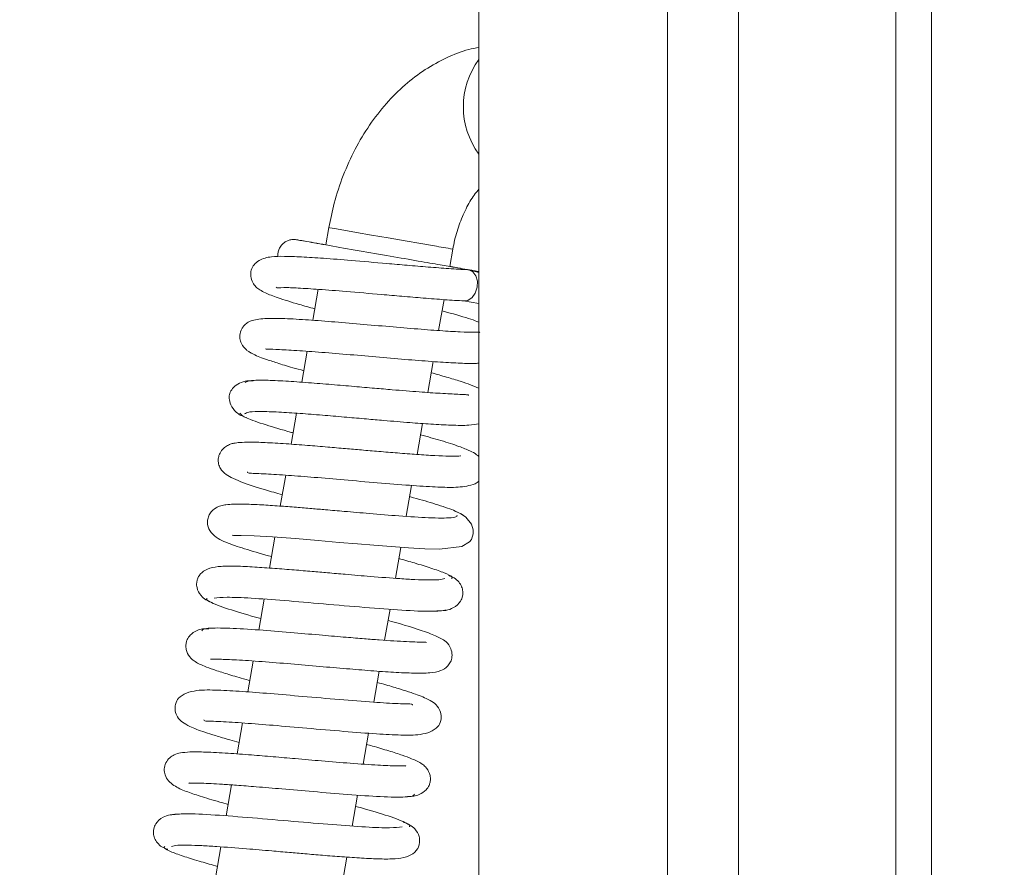
# Model space of a CAD drawing. Extents: x -4358 to -1658, y 1376 to 4324.
# Drawn here: x -2525 to -2446, y 3136 to 3203 of the extents above; entities that cross this region are included whole.
import ezdxf

# ---------------------------------------------------------------- set-up
doc = ezdxf.new("R2010")
doc.units = 0
doc.header["$LTSCALE"] = 5
doc.layers.add('LAYER14', color=30, linetype='Continuous')
doc.layers.add('SLD-0', color=7, linetype='Continuous')
doc.styles.add('STANDARD-BrunnerGroßer Text', font='arial.ttf')
doc.dimstyles.new('STANDARD-Brunner-IIGroßer Text', dxfattribs={"dimscale": 5, "dimtxt": 8, "dimasz": 5, "dimexe": 3.175, "dimexo": 0, "dimgap": 0.762, "dimtad": 1, "dimdec": 0, "dimrnd": 1e-08, "dimtxsty": 'STANDARD-BrunnerGroßer Text', "dimblk": 'Filled-1', "dimcen": 0.09, "dimdle": 10, "dimclrd": 7, "dimclre": 7, "dimclrt": 7, "dimadec": 1, "dimazin": 2, "dimtfac": 0.666667, "dimtdec": 0, "dimtmove": 0, "dimatfit": 3, "dimldrblk": 'Filled-1', "dimfxl": 1, "dimtolj": 1, "dimlwd": 15, "dimlwe": 15, "dimarcsym": 0})

# ---------------------------------------------------------------- blocks, each defined once
blk = doc.blocks.new('Filled-1')
at = {"color": 0}
for p, q in [((0, 0), (-1, 0.1667)), ((-1, 0.1667), (-1, -0.1667)), ((-1, 0), (0, 0)), ((-1, -0.1667), (0, 0))]:
    blk.add_line(p, q, dxfattribs=at)
at = {"color": 0, "flags": 128}
blk.add_lwpolyline([(-1, -0.1667), (0, 0), (-1, 0.1667), (-1, -0.1667)], dxfattribs=at)
at = {"color": 0}
blk.add_solid([(-1, -0.1667), (0, 0), (-1, 0.1667), (-1, -0.1667)], dxfattribs=at)
blk = doc.blocks.new('*D48')
at = {"layer": 'Defpoints', "color": 0}
for p in [(-2240.22, 4192.56), (-2612.757, 2773.411), (-2366.818, 2773.411)]:
    blk.add_point(p, dxfattribs=at)
at = {"layer": 'SLD-0', "color": 7, "lineweight": 15}
for p, q in [((-2240.22, 4192.56), (-2628.632, 4192.56)), ((-2612.757, 4167.56), (-2612.757, 2798.411)), ((-2366.818, 2773.411), (-2628.632, 2773.411))]:
    blk.add_line(p, q, dxfattribs=at)
at = {"layer": 'SLD-0', "color": 7, "lineweight": 15, "xscale": 25, "yscale": 25, "zscale": 25}
for p, rotation in [((-2612.757, 4192.56), 90), ((-2612.757, 2773.411), 270)]:
    blk.add_blockref('Filled-1', p, dxfattribs=dict(at, rotation=rotation))
at = {"layer": 'SLD-0', "color": 7, "lineweight": 15, "insert": (-2657.413, 3511.165), "char_height": 40, "attachment_point": 2, "rotation": 90, "style": 'STANDARD-BrunnerGroßer Text'}
blk.add_mtext('\\A1;1419', dxfattribs=at)

msp = doc.modelspace()

# ---------------------------------------------------------------- linework, layer by layer
at = {"color": 7, "linetype": 'Continuous', "lineweight": 15}
for p, q in [((-2500.143, 3186.504), (-2500.384, 3185.121)), ((-2490.532, 3183.405), (-2490.292, 3184.787)), ((-2489.441, 3183.169), (-2489.68, 3183.258)), ((-2488.22, 3182.929), (-2489.016, 3183.139)), ((-2500.999, 3181.591), (-2501.429, 3179.128)), ((-2491.42, 3178.311), (-2490.992, 3180.77)), ((-2489.443, 3180.676), (-2488.22, 3180.463)), ((-2501.858, 3176.662), (-2502.287, 3174.203)), ((-2492.278, 3173.388), (-2491.85, 3175.846)), ((-2502.717, 3171.737), (-2503.145, 3169.278)), ((-2493.138, 3168.458), (-2492.708, 3170.921)), ((-2503.575, 3166.812), (-2504.004, 3164.354)), ((-2493.995, 3163.539), (-2493.567, 3165.994)), ((-2504.434, 3161.887), (-2504.863, 3159.426)), ((-2494.854, 3158.61), (-2494.425, 3161.071)), ((-2505.293, 3156.956), (-2505.721, 3154.5)), ((-2495.712, 3153.686), (-2495.283, 3156.149)), ((-2506.151, 3152.032), (-2506.58, 3149.575)), ((-2496.572, 3148.756), (-2496.142, 3151.219)), ((-2507.009, 3147.109), (-2507.438, 3144.649)), ((-2497.429, 3143.836), (-2497.001, 3146.294)), ((-2507.868, 3142.184), (-2508.297, 3139.719)), ((-2498.287, 3138.912), (-2497.859, 3141.371)), ((-2508.726, 3137.258), (-2509.156, 3134.796)), ((-2499.147, 3133.98), (-2498.718, 3136.441))]:
    msp.add_line(p, q, dxfattribs=at)
at = {"color": 8, "linetype": 'Continuous', "lineweight": 15, "flags": 128}
msp.add_lwpolyline([(-2500.143, 3186.504), (-2500.078, 3186.492), (-2499.682, 3186.422), (-2498.954, 3186.294), (-2497.95, 3186.119), (-2496.743, 3185.908), (-2495.423, 3185.678), (-2494.087, 3185.445), (-2492.836, 3185.227), (-2491.761, 3185.04)], dxfattribs=at)
at = {"color": 7, "linetype": 'Continuous', "lineweight": 15, "flags": 128}
for points in [[(-2489.089, 3183.147), (-2489.015, 3183.139), (-2488.698, 3182.987), (-2488.462, 3182.67), (-2488.343, 3182.238), (-2488.359, 3181.755), (-2488.507, 3181.295), (-2488.766, 3180.929), (-2489.095, 3180.711), (-2489.381, 3180.668)], [(-2507.834, 3162.032), (-2507.837, 3162.029), (-2507.731, 3162.021), (-2507.111, 3162.024), (-2506.08, 3161.989), (-2504.614, 3161.901), (-2502.797, 3161.764), (-2500.982, 3161.613), (-2499.32, 3161.469), (-2497.878, 3161.344), (-2496.559, 3161.233), (-2493.821, 3161.026), (-2492.513, 3160.951), (-2491.347, 3160.915), (-2489.564, 3161.127), (-2488.963, 3161.517), (-2488.819, 3161.707), (-2488.664, 3162.139), (-2488.668, 3162.453), (-2488.81, 3162.907), (-2489.248, 3163.478), (-2489.63, 3163.747), (-2490.119, 3163.937), (-2490.119, 3163.937)]]:
    msp.add_lwpolyline(points, dxfattribs=at)
at = {"color": 8, "linetype": 'Continuous', "lineweight": 15}
for centre, radius, start, end in [((-2483.13, 3196.104), 6.326, 143.55995, 216.44005), ((-2435.324, 3507.423), 327.285, 260.07035, 260.33134)]:
    msp.add_arc(centre, radius, start, end, dxfattribs=at)
at = {"color": 7, "linetype": 'Continuous', "lineweight": 15}
for points, knots in [([(-2488.22, 3200.821), (-2488.489, 3200.772), (-2489.373, 3200.613), (-2490.816, 3200.029), (-2492.521, 3199.095), (-2494.126, 3197.87), (-2495.608, 3196.39), (-2496.938, 3194.671), (-2498.088, 3192.748), (-2499.031, 3190.659), (-2499.729, 3188.562), (-2500.013, 3187.151), (-2500.143, 3186.504)], [0, 0, 0, 0, 0.044475, 0.145971, 0.24922, 0.354689, 0.46239, 0.571909, 0.68262, 0.793947, 0.905482, 1, 1, 1, 1]), ([(-2490.292, 3184.787), (-2490.246, 3185.023), (-2490.107, 3185.741), (-2489.75, 3186.903), (-2489.185, 3188.154), (-2488.649, 3189.053), (-2488.317, 3189.432), (-2488.22, 3189.542)], [0, 0, 0, 0, 0.126493, 0.38457, 0.641237, 0.895186, 1, 1, 1, 1]), ([(-2502.724, 3185.532), (-2502.823, 3185.543), (-2503.018, 3185.563), (-2503.3, 3185.51), (-2503.547, 3185.408), (-2503.803, 3185.234), (-2504.022, 3184.981), (-2504.155, 3184.666), (-2504.209, 3184.406), (-2504.187, 3184.255), (-2504.179, 3184.194)], [0, 0, 0, 0, 0.130757, 0.25606, 0.373004, 0.479786, 0.660181, 0.800981, 0.91979, 1, 1, 1, 1]), ([(-2489.685, 3183.259), (-2489.811, 3183.28), (-2490.073, 3183.325), (-2491.26, 3183.531), (-2493.023, 3183.837), (-2495.302, 3184.234), (-2497.829, 3184.675), (-2499.815, 3185.022), (-2501.132, 3185.252), (-2501.942, 3185.394), (-2502.524, 3185.496), (-2502.654, 3185.52), (-2502.72, 3185.532)], [0, 0, 0, 0, 0.096874, 0.200956, 0.312605, 0.432215, 0.56019, 0.696922, 0.769112, 0.843595, 0.920575, 1, 1, 1, 1]), ([(-2500.383, 3185.128), (-2500.548, 3185.157), (-2501.454, 3185.314), (-2502.207, 3185.444), (-2502.707, 3185.53), (-2502.708, 3185.53), (-2502.709, 3185.53)], [0, 0, 0, 0, 0.103736, 0.569306, 0.819519, 1, 1, 1, 1]), ([(-2489.089, 3183.147), (-2489.582, 3183.175), (-2490.537, 3183.23), (-2492.202, 3183.357), (-2493.876, 3183.498), (-2495.943, 3183.677), (-2498.255, 3183.879), (-2500.547, 3184.06), (-2502.331, 3184.178), (-2503.713, 3184.218), (-2504.685, 3184.217), (-2505.584, 3184.01), (-2506.09, 3183.591), (-2506.327, 3183.174), (-2506.383, 3182.628), (-2506.222, 3182.127), (-2505.894, 3181.723), (-2505.606, 3181.526), (-2505.093, 3181.248), (-2504.151, 3180.894), (-2502.838, 3180.477), (-2501.692, 3180.156), (-2501.27, 3180.038)], [0, 0, 0, 0, 0.060147, 0.11665, 0.169628, 0.218862, 0.306028, 0.379288, 0.446334, 0.509198, 0.56842, 0.627993, 0.658253, 0.684704, 0.707008, 0.728709, 0.747905, 0.774544, 0.810551, 0.874616, 0.953789, 1, 1, 1, 1]), ([(-2488.22, 3182.997), (-2488.352, 3183.021), (-2488.856, 3183.115), (-2489.678, 3183.261), (-2490.402, 3183.388), (-2490.532, 3183.41)], [0, 0, 0, 0, 0.22573, 0.861592, 1, 1, 1, 1]), ([(-2489.686, 3183.259), (-2489.68, 3183.259), (-2489.666, 3183.257), (-2489.954, 3183.308), (-2490.366, 3183.38), (-2490.532, 3183.409)], [0, 0, 0, 0, 0.256586, 0.69997, 1, 1, 1, 1]), ([(-2504.312, 3181.755), (-2504.316, 3181.748), (-2504.351, 3181.689), (-2503.735, 3181.754), (-2502.617, 3181.691), (-2500.913, 3181.592), (-2498.66, 3181.413), (-2496.361, 3181.213), (-2494.284, 3181.033), (-2492.585, 3180.889), (-2490.876, 3180.757), (-2489.884, 3180.698), (-2489.371, 3180.667)], [0, 0, 0, 0, 0.014252, 0.114572, 0.222737, 0.3385, 0.465066, 0.616255, 0.702017, 0.794664, 0.893868, 1, 1, 1, 1]), ([(-2488.135, 3178.159), (-2488.147, 3178.169), (-2488.172, 3178.192), (-2488.71, 3178.17), (-2489.678, 3178.202), (-2491.301, 3178.296), (-2493.329, 3178.452), (-2495.616, 3178.647), (-2497.973, 3178.854), (-2500.246, 3179.046), (-2502.318, 3179.2), (-2504.159, 3179.294), (-2505.391, 3179.268), (-2506.083, 3179.163), (-2506.464, 3179.035), (-2506.709, 3178.883), (-2506.862, 3178.739), (-2507.056, 3178.506), (-2507.216, 3178.136), (-2507.224, 3177.674), (-2507.081, 3177.168), (-2506.741, 3176.792), (-2506.484, 3176.612), (-2506.07, 3176.374), (-2505.383, 3176.101), (-2504.24, 3175.725), (-2503.244, 3175.422), (-2502.43, 3175.198), (-2502.128, 3175.115)], [0, 0, 0, 0, 0.02301, 0.04924, 0.103546, 0.161785, 0.223727, 0.286614, 0.349533, 0.41246, 0.475885, 0.541449, 0.610091, 0.644228, 0.671612, 0.691599, 0.698848, 0.704365, 0.726576, 0.740566, 0.755386, 0.782041, 0.79616, 0.817441, 0.881886, 0.925025, 0.972145, 1, 1, 1, 1]), ([(-2488.22, 3178.984), (-2488.424, 3179.058), (-2489.107, 3179.305), (-2490.119, 3179.602), (-2491.024, 3179.852), (-2491.146, 3179.885)], [0, 0, 0, 0, 0.269096, 0.901681, 1, 1, 1, 1]), ([(-2505.17, 3176.867), (-2505.17, 3176.866), (-2505.199, 3176.826), (-2504.923, 3176.854), (-2504.188, 3176.796), (-2502.556, 3176.721), (-2500.473, 3176.565), (-2498.184, 3176.372), (-2495.815, 3176.164), (-2493.526, 3175.97), (-2491.501, 3175.812), (-2489.835, 3175.723), (-2488.846, 3175.669), (-2488.352, 3175.706), (-2488.22, 3175.716)], [0, 0, 0, 0, 0.000591, 0.051816, 0.161605, 0.269618, 0.374625, 0.478619, 0.582171, 0.685276, 0.785984, 0.880143, 0.967739, 1, 1, 1, 1]), ([(-2488.22, 3173.721), (-2488.425, 3173.813), (-2488.825, 3173.992), (-2489.723, 3174.286), (-2490.71, 3174.595), (-2491.588, 3174.839), (-2492.005, 3174.955)], [0, 0, 0, 0, 0.2491799, 0.4872365, 0.7561947, 1, 1, 1, 1]), ([(-2506.167, 3174.317), (-2506.385, 3174.318), (-2506.835, 3174.318), (-2507.414, 3174.074), (-2507.825, 3173.715), (-2508.038, 3173.306), (-2508.087, 3172.924), (-2507.976, 3172.395), (-2507.622, 3171.89), (-2507.15, 3171.547), (-2506.848, 3171.449), (-2506.696, 3171.4)], [0, 0, 0, 0, 0.11149, 0.229294, 0.349588, 0.469489, 0.589035, 0.716415, 0.854232, 0.926767, 1, 1, 1, 1]), ([(-2489.009, 3173.167), (-2489.023, 3173.179), (-2489.061, 3173.209), (-2489.363, 3173.217), (-2490.002, 3173.25), (-2491.153, 3173.308), (-2492.975, 3173.431), (-2494.809, 3173.579), (-2496.563, 3173.73), (-2498.189, 3173.872), (-2499.98, 3174.026), (-2501.852, 3174.178), (-2503.678, 3174.305), (-2505.27, 3174.374), (-2506.479, 3174.36), (-2506.69, 3174.24), (-2506.799, 3174.178)], [0, 0, 0, 0, 0.028935, 0.074954, 0.121901, 0.209521, 0.287853, 0.373257, 0.426536, 0.486873, 0.554335, 0.628928, 0.710752, 0.799812, 0.896222, 1, 1, 1, 1]), ([(-2507.227, 3171.746), (-2507.12, 3171.628), (-2506.917, 3171.403), (-2505.278, 3170.847), (-2503.886, 3170.429), (-2503.027, 3170.194), (-2502.988, 3170.183)], [0, 0, 0, 0, 0.361505, 0.690046, 0.985882, 1, 1, 1, 1]), ([(-2506.837, 3171.679), (-2506.756, 3171.742), (-2506.6, 3171.863), (-2505.502, 3171.887), (-2504.021, 3171.829), (-2502.295, 3171.713), (-2500.508, 3171.571), (-2498.785, 3171.423), (-2497.212, 3171.286), (-2495.509, 3171.139), (-2493.761, 3170.994), (-2491.961, 3170.861), (-2490.348, 3170.779), (-2489.042, 3170.755), (-2488.469, 3170.848), (-2488.22, 3170.888)], [0, 0, 0, 0, 0.100711, 0.194744, 0.281962, 0.362334, 0.435729, 0.502123, 0.561414, 0.613556, 0.696103, 0.768336, 0.8472, 0.933424, 1, 1, 1, 1]), ([(-2488.22, 3168.291), (-2488.279, 3168.342), (-2488.497, 3168.531), (-2488.953, 3168.767), (-2489.847, 3169.126), (-2491.097, 3169.53), (-2492.302, 3169.87), (-2492.864, 3170.029)], [0, 0, 0, 0, 0.065826, 0.241899, 0.470581, 0.752998, 1, 1, 1, 1]), ([(-2489.672, 3168.331), (-2489.677, 3168.333), (-2489.694, 3168.342), (-2489.986, 3168.322), (-2490.614, 3168.325), (-2491.686, 3168.363), (-2493.09, 3168.452), (-2494.619, 3168.568), (-2496.113, 3168.692), (-2497.509, 3168.812), (-2498.874, 3168.931), (-2500.321, 3169.056), (-2501.932, 3169.19), (-2503.649, 3169.319), (-2505.217, 3169.412), (-2506.412, 3169.445), (-2507.179, 3169.423), (-2507.639, 3169.364), (-2507.935, 3169.294), (-2508.283, 3169.144), (-2508.617, 3168.881), (-2508.858, 3168.484), (-2508.946, 3168.118), (-2508.926, 3167.762), (-2508.842, 3167.497), (-2508.699, 3167.218), (-2508.403, 3166.909), (-2507.915, 3166.615), (-2506.939, 3166.191), (-2505.606, 3165.753), (-2504.3, 3165.389), (-2503.845, 3165.263)], [0, 0, 0, 0, 0.015311, 0.045487, 0.084784, 0.133289, 0.183554, 0.229443, 0.270826, 0.307634, 0.340839, 0.378617, 0.422803, 0.473494, 0.530668, 0.58362, 0.625393, 0.655893, 0.675029, 0.689779, 0.705608, 0.721717, 0.735861, 0.749552, 0.757764, 0.768391, 0.797097, 0.835711, 0.877381, 0.957334, 1, 1, 1, 1]), ([(-2506.62, 3167.066), (-2506.62, 3167.063), (-2506.625, 3166.989), (-2506.446, 3166.971), (-2505.924, 3166.943), (-2504.917, 3166.906), (-2503.436, 3166.809), (-2501.283, 3166.639), (-2498.861, 3166.43), (-2496.224, 3166.2), (-2493.735, 3165.996), (-2491.669, 3165.873), (-2490.181, 3165.807), (-2489.019, 3165.942), (-2488.363, 3166.163), (-2488.223, 3166.351), (-2488.22, 3166.356)], [0, 0, 0, 0, 0.002223, 0.056194, 0.107306, 0.156143, 0.250181, 0.340309, 0.436625, 0.541911, 0.65243, 0.753794, 0.844864, 0.941641, 0.998396, 1, 1, 1, 1]), ([(-2489.423, 3163.595), (-2489.627, 3163.724), (-2490.011, 3163.967), (-2491.554, 3164.479), (-2492.835, 3164.864), (-2493.616, 3165.079), (-2493.721, 3165.109)], [0, 0, 0, 0, 0.362712, 0.681567, 0.957134, 1, 1, 1, 1]), ([(-2489.968, 3163.62), (-2489.958, 3163.584), (-2489.931, 3163.489), (-2490.368, 3163.421), (-2491.138, 3163.394), (-2492.447, 3163.431), (-2494.368, 3163.552), (-2496.745, 3163.746), (-2498.749, 3163.919), (-2500.288, 3164.053), (-2501.559, 3164.162), (-2502.802, 3164.265), (-2504.162, 3164.368), (-2505.558, 3164.459), (-2506.767, 3164.511), (-2507.672, 3164.513), (-2508.291, 3164.47), (-2508.691, 3164.396), (-2509.117, 3164.251), (-2509.571, 3163.86), (-2509.765, 3163.389), (-2509.82, 3162.911), (-2509.635, 3162.358), (-2509.114, 3161.854), (-2508.282, 3161.432), (-2507.154, 3161.049), (-2505.738, 3160.619), (-2504.853, 3160.373), (-2504.705, 3160.332)], [0, 0, 0, 0, 0.029036, 0.078129, 0.124141, 0.167021, 0.243044, 0.306325, 0.356631, 0.393789, 0.421634, 0.453879, 0.491769, 0.535415, 0.582979, 0.624241, 0.657678, 0.683231, 0.703299, 0.727379, 0.740326, 0.753592, 0.785349, 0.819433, 0.85322, 0.920803, 0.986765, 1, 1, 1, 1]), ([(-2490.923, 3158.585), (-2491.055, 3158.55), (-2491.311, 3158.482), (-2492.179, 3158.471), (-2493.24, 3158.506), (-2494.738, 3158.594), (-2496.616, 3158.737), (-2498.622, 3158.908), (-2500.19, 3159.044), (-2501.552, 3159.163), (-2502.974, 3159.283), (-2504.529, 3159.407), (-2506.131, 3159.517), (-2507.524, 3159.584), (-2508.681, 3159.587), (-2509.597, 3159.456), (-2510.165, 3159.171), (-2510.447, 3158.848), (-2510.581, 3158.596), (-2510.668, 3158.207), (-2510.632, 3157.78), (-2510.393, 3157.296), (-2509.923, 3156.871), (-2509.552, 3156.737), (-2509.356, 3156.667)], [0, 0, 0, 0, 0.064185, 0.123668, 0.178386, 0.228238, 0.312932, 0.377622, 0.421999, 0.460914, 0.506746, 0.559612, 0.619604, 0.686113, 0.748305, 0.803471, 0.851748, 0.872187, 0.88808, 0.900153, 0.920353, 0.953907, 0.975669, 1, 1, 1, 1]), ([(-2490.387, 3158.586), (-2490.361, 3158.628), (-2490.295, 3158.736), (-2490.894, 3159.024), (-2491.933, 3159.4), (-2493.19, 3159.79), (-2494.154, 3160.063), (-2494.58, 3160.184)], [0, 0, 0, 0, 0.162683, 0.408405, 0.633416, 0.838039, 1, 1, 1, 1]), ([(-2491.563, 3156.021), (-2491.314, 3156.022), (-2490.838, 3156.023), (-2490.14, 3156.286), (-2489.68, 3156.723), (-2489.512, 3157.115), (-2489.482, 3157.556), (-2489.579, 3157.962), (-2489.807, 3158.341), (-2490.173, 3158.668), (-2490.488, 3158.774), (-2490.646, 3158.827)], [0, 0, 0, 0, 0.14016, 0.268044, 0.473071, 0.606339, 0.681763, 0.754608, 0.833891, 0.91694, 1, 1, 1, 1]), ([(-2509.818, 3157.013), (-2509.84, 3156.998), (-2509.933, 3156.937), (-2509.653, 3156.756), (-2509.059, 3156.486), (-2507.916, 3156.091), (-2506.735, 3155.729), (-2505.7, 3155.445), (-2505.563, 3155.408)], [0, 0, 0, 0, 0.062384, 0.268275, 0.460189, 0.6382, 0.952199, 1, 1, 1, 1]), ([(-2509.26, 3157.023), (-2508.973, 3157.059), (-2508.392, 3157.131), (-2506.391, 3157.045), (-2503.717, 3156.85), (-2500.54, 3156.575), (-2497.225, 3156.286), (-2494.206, 3156.057), (-2491.793, 3155.944), (-2491.139, 3156.04), (-2490.808, 3156.088)], [0, 0, 0, 0, 0.11381, 0.23067, 0.350624, 0.47375, 0.600166, 0.729966, 0.863219, 1, 1, 1, 1]), ([(-2509.559, 3152.191), (-2509.538, 3152.184), (-2509.483, 3152.165), (-2508.823, 3152.182), (-2507.501, 3152.129), (-2505.523, 3151.997), (-2503.228, 3151.808), (-2500.918, 3151.607), (-2498.748, 3151.419), (-2496.756, 3151.257), (-2494.933, 3151.129), (-2493.307, 3151.059), (-2492.14, 3151.07), (-2491.335, 3151.195), (-2490.778, 3151.489), (-2490.45, 3151.972), (-2490.335, 3152.38), (-2490.372, 3152.885), (-2490.673, 3153.446), (-2491.116, 3153.781), (-2491.704, 3154.077), (-2492.933, 3154.523), (-2494.253, 3154.928), (-2495.272, 3155.209), (-2495.439, 3155.255)], [0, 0, 0, 0, 0.029904, 0.077727, 0.137297, 0.204853, 0.269406, 0.330172, 0.38707, 0.441293, 0.497452, 0.556298, 0.617672, 0.668691, 0.703928, 0.718506, 0.735216, 0.753931, 0.771465, 0.80096, 0.844933, 0.90802, 0.984917, 1, 1, 1, 1]), ([(-2509.683, 3154.604), (-2509.855, 3154.607), (-2510.187, 3154.613), (-2510.724, 3154.447), (-2511.152, 3154.145), (-2511.389, 3153.782), (-2511.491, 3153.489), (-2511.52, 3153.13), (-2511.429, 3152.683), (-2511.125, 3152.241), (-2510.698, 3151.92), (-2510.174, 3151.669), (-2509.274, 3151.335), (-2508.252, 3151.009), (-2507.262, 3150.715), (-2506.595, 3150.53), (-2506.422, 3150.482)], [0, 0, 0, 0, 0.046192, 0.088919, 0.160672, 0.213409, 0.247838, 0.285946, 0.322006, 0.386008, 0.439431, 0.595326, 0.701848, 0.827247, 0.955161, 1, 1, 1, 1]), ([(-2492.377, 3153.514), (-2492.404, 3153.524), (-2492.471, 3153.549), (-2493.077, 3153.535), (-2494.168, 3153.583), (-2495.654, 3153.673), (-2497.367, 3153.805), (-2498.875, 3153.93), (-2500.76, 3154.093), (-2503.034, 3154.292), (-2505.537, 3154.497), (-2507.494, 3154.624), (-2508.813, 3154.667), (-2509.618, 3154.654), (-2510.157, 3154.59), (-2510.21, 3154.493), (-2510.236, 3154.445)], [0, 0, 0, 0, 0.041088, 0.101716, 0.16029, 0.267793, 0.316784, 0.372969, 0.442999, 0.526976, 0.624997, 0.737217, 0.798909, 0.864266, 0.933278, 1, 1, 1, 1]), ([(-2510.082, 3147.352), (-2510.07, 3147.32), (-2510.04, 3147.243), (-2509.54, 3147.251), (-2508.511, 3147.208), (-2506.907, 3147.11), (-2504.527, 3146.921), (-2501.799, 3146.683), (-2498.924, 3146.434), (-2496.355, 3146.235), (-2494.384, 3146.137), (-2493.084, 3146.124), (-2492.047, 3146.371), (-2491.509, 3146.742), (-2491.23, 3147.165), (-2491.19, 3147.856), (-2491.477, 3148.456), (-2491.832, 3148.747), (-2492.501, 3149.133), (-2493.376, 3149.451), (-2494.486, 3149.806), (-2495.39, 3150.076), (-2496.067, 3150.265), (-2496.297, 3150.329)], [0, 0, 0, 0, 0.027284, 0.065064, 0.100991, 0.169918, 0.236933, 0.310234, 0.390708, 0.469409, 0.539634, 0.607704, 0.647895, 0.689678, 0.720035, 0.740413, 0.761222, 0.79454, 0.834306, 0.898026, 0.9352, 0.977903, 1, 1, 1, 1]), ([(-2493.485, 3148.529), (-2493.491, 3148.558), (-2493.506, 3148.628), (-2493.926, 3148.618), (-2494.897, 3148.651), (-2496.594, 3148.749), (-2499.26, 3148.962), (-2502.14, 3149.214), (-2504.792, 3149.442), (-2507.089, 3149.621), (-2509.051, 3149.728), (-2510.424, 3149.756), (-2511.515, 3149.511), (-2512.064, 3149.137), (-2512.343, 3148.729), (-2512.391, 3148.049), (-2512.129, 3147.46), (-2511.777, 3147.155), (-2511.102, 3146.758), (-2510.228, 3146.441), (-2509.125, 3146.09), (-2508.213, 3145.818), (-2507.524, 3145.626), (-2507.28, 3145.558)], [0, 0, 0, 0, 0.023735, 0.058072, 0.091296, 0.164095, 0.245148, 0.323978, 0.395496, 0.461916, 0.530641, 0.604748, 0.646667, 0.689133, 0.719348, 0.738851, 0.759153, 0.792788, 0.83283, 0.896656, 0.93381, 0.976499, 1, 1, 1, 1]), ([(-2494.021, 3143.684), (-2494.043, 3143.69), (-2494.101, 3143.707), (-2494.805, 3143.688), (-2496.226, 3143.747), (-2498.312, 3143.889), (-2500.601, 3144.079), (-2502.703, 3144.262), (-2504.593, 3144.426), (-2506.415, 3144.577), (-2508.274, 3144.715), (-2509.938, 3144.803), (-2511.129, 3144.821), (-2511.893, 3144.74), (-2512.314, 3144.657), (-2512.815, 3144.349), (-2513.129, 3143.934), (-2513.259, 3143.395), (-2513.143, 3142.753), (-2512.526, 3142.104), (-2511.506, 3141.659), (-2510.377, 3141.282), (-2509.215, 3140.929), (-2508.366, 3140.694), (-2508.138, 3140.631)], [0, 0, 0, 0, 0.029927, 0.079594, 0.142756, 0.213931, 0.277737, 0.333092, 0.379966, 0.428078, 0.483992, 0.547769, 0.606093, 0.650603, 0.682171, 0.698701, 0.717197, 0.736379, 0.76066, 0.817675, 0.869531, 0.921723, 0.978988, 1, 1, 1, 1]), ([(-2493.9, 3141.27), (-2493.727, 3141.266), (-2493.395, 3141.261), (-2492.857, 3141.428), (-2492.427, 3141.731), (-2492.19, 3142.094), (-2492.088, 3142.388), (-2492.059, 3142.747), (-2492.15, 3143.196), (-2492.456, 3143.64), (-2492.886, 3143.963), (-2493.418, 3144.219), (-2494.329, 3144.557), (-2495.36, 3144.887), (-2496.342, 3145.179), (-2496.997, 3145.361), (-2497.156, 3145.405)], [0, 0, 0, 0, 0.046249, 0.089041, 0.160938, 0.213831, 0.24842, 0.28681, 0.323139, 0.387706, 0.441764, 0.598616, 0.705432, 0.831005, 0.959022, 1, 1, 1, 1]), ([(-2511.267, 3142.335), (-2511.26, 3142.329), (-2511.227, 3142.3), (-2510.341, 3142.339), (-2508.946, 3142.258), (-2507.401, 3142.155), (-2505.825, 3142.03), (-2503.762, 3141.854), (-2501.261, 3141.635), (-2498.497, 3141.403), (-2496.331, 3141.257), (-2494.879, 3141.204), (-2494.001, 3141.215), (-2493.42, 3141.281), (-2493.369, 3141.384), (-2493.344, 3141.433)], [0, 0, 0, 0, 0.026779, 0.121648, 0.214871, 0.266016, 0.3305, 0.408568, 0.500284, 0.605812, 0.725269, 0.790534, 0.859401, 0.931867, 1, 1, 1, 1]), ([(-2493.761, 3138.864), (-2493.739, 3138.879), (-2493.649, 3138.942), (-2493.926, 3139.124), (-2494.51, 3139.392), (-2495.633, 3139.784), (-2496.813, 3140.148), (-2497.858, 3140.436), (-2498.014, 3140.479)], [0, 0, 0, 0, 0.065334, 0.268368, 0.457853, 0.633856, 0.94511, 1, 1, 1, 1]), ([(-2512.014, 3139.852), (-2512.263, 3139.851), (-2512.739, 3139.851), (-2513.437, 3139.59), (-2513.895, 3139.157), (-2514.065, 3138.771), (-2514.097, 3138.336), (-2514.008, 3137.935), (-2513.787, 3137.556), (-2513.425, 3137.224), (-2513.107, 3137.116), (-2512.946, 3137.063)], [0, 0, 0, 0, 0.141772, 0.270919, 0.477295, 0.610299, 0.683898, 0.755052, 0.833295, 0.916206, 1, 1, 1, 1]), ([(-2494.311, 3138.855), (-2494.592, 3138.817), (-2495.161, 3138.741), (-2497.147, 3138.82), (-2499.811, 3139.012), (-2502.982, 3139.284), (-2506.297, 3139.575), (-2509.324, 3139.807), (-2511.75, 3139.926), (-2512.416, 3139.836), (-2512.754, 3139.791)], [0, 0, 0, 0, 0.113831, 0.230711, 0.35068, 0.473817, 0.600237, 0.730028, 0.863258, 1, 1, 1, 1]), ([(-2512.656, 3137.294), (-2512.519, 3137.327), (-2512.255, 3137.392), (-2511.375, 3137.399), (-2510.304, 3137.361), (-2508.797, 3137.27), (-2506.911, 3137.124), (-2504.901, 3136.952), (-2503.333, 3136.816), (-2501.975, 3136.698), (-2500.562, 3136.579), (-2499.02, 3136.458), (-2497.436, 3136.351), (-2496.057, 3136.286), (-2494.904, 3136.284), (-2493.986, 3136.418), (-2493.415, 3136.704), (-2493.129, 3137.03), (-2492.99, 3137.298), (-2492.908, 3137.705), (-2492.961, 3138.154), (-2493.222, 3138.627), (-2493.69, 3139.025), (-2494.043, 3139.15), (-2494.228, 3139.216)], [0, 0, 0, 0, 0.064308, 0.123899, 0.178709, 0.22864, 0.313458, 0.378235, 0.422669, 0.46155, 0.507202, 0.559742, 0.619256, 0.685158, 0.746954, 0.80206, 0.850624, 0.871419, 0.887985, 0.901013, 0.921929, 0.955317, 0.976522, 1, 1, 1, 1]), ([(-2513.19, 3137.29), (-2513.218, 3137.25), (-2513.289, 3137.148), (-2512.704, 3136.866), (-2511.678, 3136.495), (-2510.415, 3136.104), (-2509.438, 3135.828), (-2508.997, 3135.703)], [0, 0, 0, 0, 0.1564486, 0.4021869, 0.6272114, 0.8318374, 1, 1, 1, 1])]:
    msp.add_open_spline(points, degree=3, knots=knots, dxfattribs=at)
at = {"layer": 'LAYER14', "linetype": 'Continuous', "lineweight": 15}
for p, q in [((-2488.22, 2937.104), (-2488.22, 3455.104)), ((-2473.233, 2937.104), (-2473.233, 3455.104)), ((-2467.577, 2937.104), (-2467.577, 3455.104)), ((-2455.091, 2937.104), (-2455.091, 3455.104)), ((-2452.263, 2937.104), (-2452.263, 3455.104))]:
    msp.add_line(p, q, dxfattribs=at)

# ---------------------------------------------------------------- dimensions: what is measured, and where the dimension line sits
at = {"layer": 'SLD-0', "color": 7, "lineweight": 15}
dim = msp.add_linear_dim(base=(-2612.757, 2773.411), p1=(-2240.22, 4192.56), p2=(-2366.818, 2773.411), angle=90, dimstyle='STANDARD-Brunner-IIGroßer Text', dxfattribs=at)
dim.commit()
dim.dimension.update_dxf_attribs({"geometry": '*D48', "text_midpoint": (-2612.757, 3511.165), "dimtype": 160})

doc.saveas('drawing.dxf')
